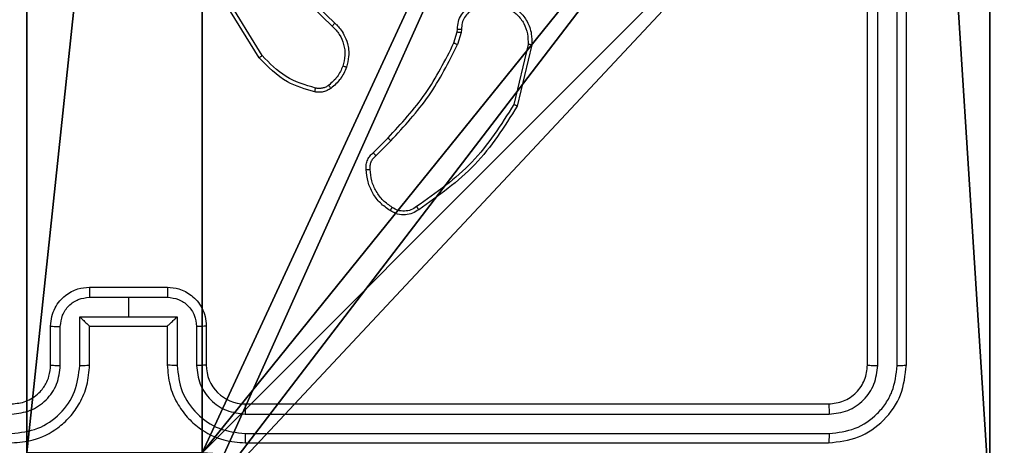
# Model space of a CAD drawing. Units: centimetres. Extents: x -467 to 661, y -1024 to 453.
# Drawn here: x -106 to -101, y -32 to -30 of the extents above; entities that cross this region are included whole.
import ezdxf

# ---------------------------------------------------------------- set-up
doc = ezdxf.new("R2010")
doc.units = ezdxf.units.CM
doc.header["$LTSCALE"] = 2.54
doc.layers.get('0').update_dxf_attribs({"true_color": 0xff5454})
doc.layers.add('VP-EQ', color=7, linetype='Continuous', true_color=0x8a3492)

# ---------------------------------------------------------------- blocks, each defined once
blk = doc.blocks.new('Grupuj_229')
at = {"color": 0}
mesh = blk.add_polyface(dxfattribs=at)
corners = [(69.4, 74), (4.6, 69.4), (4.6, 74), (69.4, 4.6), (69.4, 69.4), (74, 4.6), (74, 69.4), (0, 69.4), (4.6, 4.6), (0, 4.6), (4.6, 0), (69.4, 0)]
mesh.append_faces([[corners[k] for k in face] for face in [(0, 1, 2), (5, 4, 6), (7, 8, 9)]], dxfattribs={"vtx0": -1, "color": 0})
mesh.append_faces([[corners[k] for k in face] for face in [(3, 4, 5), (8, 1, 10), (10, 1, 11), (11, 1, 3)]], dxfattribs={"vtx0": -1, "vtx1": -1, "color": 0})
mesh.append_faces([[corners[k] for k in face] for face in [(1, 0, 3)]], dxfattribs={"vtx0": -1, "vtx1": -1, "vtx2": -1, "color": 0})
mesh.append_faces([[corners[k] for k in face] for face in [(3, 0, 4), (8, 7, 1)]], dxfattribs={"vtx0": -1, "vtx2": -1, "color": 0})
mesh = blk.add_polyface(dxfattribs=at)
corners = [(69.4, 0, 1.5179), (4.6, 4.6, 1.5179), (4.6, 0, 1.5179), (4.6, 69.4, 1.5179), (74, 4.6, 1.5179), (69.4, 69.4, 1.5179), (69.4, 4.6, 1.5179), (74, 69.4, 1.5179), (69.4, 74, 1.5179), (4.6, 74, 1.5179), (0, 69.4, 1.5179), (0, 4.6, 1.5179)]
mesh.append_faces([[corners[k] for k in face] for face in [(0, 1, 2), (5, 4, 7), (3, 8, 9), (1, 10, 11)]], dxfattribs={"vtx0": -1, "color": 0})
mesh.append_faces([[corners[k] for k in face] for face in [(4, 5, 6), (6, 3, 0), (8, 6, 5), (10, 1, 3)]], dxfattribs={"vtx0": -1, "vtx1": -1, "color": 0})
mesh.append_faces([[corners[k] for k in face] for face in [(1, 0, 3), (8, 3, 6)]], dxfattribs={"vtx0": -1, "vtx1": -1, "vtx2": -1, "color": 0})
blk = doc.blocks.new('Grupuj_181')
at = {"color": 18, "true_color": 0x020202, "extrusion": (0, -8.32667e-16, -1), "rotation": 180}
blk.add_blockref('Grupuj_229', (0, 74, -5.5179), dxfattribs=at)
blk = doc.blocks.new('podest_kwadratowy_LOW')
at = {"color": 18, "true_color": 0x020202}
blk.add_blockref('Grupuj_181', (0, -10.3263, 1.7386), dxfattribs=at)
blk = doc.blocks.new('Komponent_46')
at = {"color": 0}
for p, q in [((9, 4.0502, 188.2241), (9, 0, 188.2241)), ((9, 4.0502, -10), (9, 0, -10)), ((9, 4.0502, -10), (9, 0, -10)), ((9, 4.0502, 188.2241), (9, 0, 188.2241))]:
    blk.add_line(p, q, dxfattribs=at)
at = {"color": 251, "true_color": 0x646464}
mesh = blk.add_polyface(dxfattribs=at)
corners = [(9, 0, 188.2241), (4.95, 0.2576, 188.2241), (4.95, 0, 188.2241), (8.7424, 4.0502, 188.2241), (9, 4.0502, 188.2241), (0, 0, 188.2241), (0.2576, 4.05, 188.2241), (0, 4.05, 188.2241), (4.05, 0, 188.2241), (0.2576, 4.95, 188.2241), (4.0498, 8.7424, 188.2241), (4.05, 0.2576, 188.2241), (4.9498, 8.7424, 188.2241), (4.9498, 9, 188.2241), (9, 9, 188.2241), (8.7424, 4.9502, 188.2241), (9, 4.9502, 188.2241), (0, 9, 188.2241), (0, 4.95, 188.2241), (4.0498, 9, 188.2241)]
mesh.append_faces([[corners[k] for k in face] for face in [(0, 1, 2), (3, 0, 4), (5, 6, 7), (14, 15, 16), (9, 17, 18)]], dxfattribs={"vtx0": -1, "color": 251})
mesh.append_faces([[corners[k] for k in face] for face in [(6, 8, 9), (10, 11, 12), (12, 1, 13), (13, 1, 14), (15, 1, 3), (17, 9, 19), (19, 9, 10)]], dxfattribs={"vtx0": -1, "vtx1": -1, "color": 251})
mesh.append_faces([[corners[k] for k in face] for face in [(1, 0, 3), (9, 8, 10), (14, 1, 15)]], dxfattribs={"vtx0": -1, "vtx1": -1, "vtx2": -1, "color": 251})
mesh.append_faces([[corners[k] for k in face] for face in [(6, 5, 8), (10, 8, 11), (12, 11, 1)]], dxfattribs={"vtx0": -1, "vtx2": -1, "color": 251})
mesh = blk.add_polyface(dxfattribs=at)
corners = [(4.0498, 9, -10), (0, 4.95, -10), (0, 9, -10), (0.2576, 4.95, -10), (0.2576, 4.05, -10), (4.9498, 8.7424, -10), (4.05, 0.2576, -10), (4.0498, 8.7424, -10), (4.95, 0.2576, -10), (0, 0, -10), (0, 4.05, -10), (4.05, 0, -10), (9, 9, -10), (4.9498, 9, -10), (4.95, 0, -10), (8.7424, 4.9502, -10), (9, 4.9502, -10), (8.7424, 4.0502, -10), (9, 0, -10), (9, 4.0502, -10)]
mesh.append_faces([[corners[k] for k in face] for face in [(0, 1, 2), (4, 9, 10), (12, 5, 13), (15, 12, 16), (18, 17, 19)]], dxfattribs={"vtx0": -1, "color": 251})
mesh.append_faces([[corners[k] for k in face] for face in [(1, 0, 3), (3, 0, 4), (5, 6, 7), (6, 5, 8), (9, 4, 11), (7, 4, 0), (11, 7, 6), (8, 12, 14), (14, 17, 18), (17, 14, 15)]], dxfattribs={"vtx0": -1, "vtx1": -1, "color": 251})
mesh.append_faces([[corners[k] for k in face] for face in [(11, 4, 7), (5, 12, 8), (14, 12, 15)]], dxfattribs={"vtx0": -1, "vtx1": -1, "vtx2": -1, "color": 251})
mesh = blk.add_polyface(dxfattribs=at)
corners = [(9, 4.0502, -10), (9, 0, 188.2241), (9, 0, -10), (9, 4.0502, 188.2241)]
mesh.append_faces([[corners[k] for k in face] for face in [(0, 1, 2), (1, 0, 3)]], dxfattribs={"vtx0": -1, "color": 251})
blk = doc.blocks.new('Grupuj_150')
at = {"color": 0}
blk.add_blockref('Komponent_46', (0.3, 0.3), dxfattribs=at)
blk = doc.blocks.new('noga_WOODEN_LOW')
at = {"color": 0}
blk.add_blockref('Grupuj_150', (0, 0), dxfattribs=at)
blk = doc.blocks.new('RC1450_')
at = {"color": 0, "linetype": 'Continuous', "lineweight": 25}
for p, q in [((492.5934, 525.3227), (492.5934, 528.3227)), ((492.646, 525.3203), (492.6459, 528.3223)), ((492.746, 525.3203), (492.746, 528.3223)), ((492.7934, 525.3227), (492.7934, 528.3227)), ((489.4648, 526.9001), (489.2448, 527.2591)), ((489.4805, 526.9123), (489.2633, 527.2665)), ((489.6262, 527.2711), (489.8415, 527.0634)), ((489.6408, 527.2849), (489.8544, 527.0789)), ((490.4672, 526.977), (490.4836, 527.0339)), ((490.4836, 527.0339), (490.4856, 527.0484)), ((490.5038, 527.0307), (490.4858, 526.9684)), ((490.5061, 527.047), (490.5038, 527.0307)), ((490.848, 526.9691), (490.775, 526.6606)), ((490.8674, 526.9678), (490.7926, 526.6527)), ((490.0523, 526.4132), (490.128, 526.4889)), ((490.0658, 526.3974), (490.1425, 526.4741)), ((488.5934, 525.7227), (488.9934, 525.7227)), ((488.5933, 525.6706), (488.7934, 525.6706)), ((488.7934, 525.6706), (488.9936, 525.6706)), ((488.7934, 525.6706), (488.7934, 525.5705)), ((488.5433, 525.5705), (488.7934, 525.5705)), ((488.5433, 525.3204), (488.5433, 525.5705)), ((488.7934, 525.5705), (489.0436, 525.5705)), ((489.0436, 525.5705), (489.0436, 525.3204)), ((488.3934, 525.3227), (488.3934, 525.5227)), ((488.4432, 525.3204), (488.4432, 525.5205)), ((488.5934, 525.3227), (488.5934, 525.5227)), ((488.5934, 525.5227), (488.5934, 525.5227)), ((488.5934, 525.5227), (488.9934, 525.5227)), ((488.9934, 525.5227), (488.9934, 525.3227)), ((488.9935, 525.5227), (488.9934, 525.5227)), ((489.1437, 525.5205), (489.1437, 525.3204)), ((489.1934, 525.5227), (489.1934, 525.3227)), ((489.3934, 525.1227), (492.3934, 525.1227)), ((489.3938, 525.0702), (492.3958, 525.0701)), ((489.3934, 524.9227), (492.3934, 524.9227)), ((489.3938, 524.9701), (492.3958, 524.9701))]:
    blk.add_line(p, q, dxfattribs=at)
for centre, radius, start, end in [((489.3934, 525.3227), 0.2, 180.0018, 269.999), ((492.6434, 525.0727), 1.15, 270, 0)]:
    blk.add_arc(centre, radius, start, end, dxfattribs=at)
for points, knots in [([(490.4856, 527.0484), (490.4862, 527.0613), (490.4874, 527.0869), (490.5037, 527.1217), (490.5278, 527.1503), (490.5491, 527.162), (490.5597, 527.1678)], [0, 0, 0, 0, 0.259359, 0.512479, 0.759322, 1, 1, 1, 1]), ([(490.748, 527.1542), (490.7636, 527.1441), (490.7949, 527.1237), (490.828, 527.0779), (490.8482, 527.0251), (490.8481, 526.9877), (490.848, 526.9691)], [0, 0, 0, 0, 0.250043, 0.499985, 0.749949, 1, 1, 1, 1]), ([(490.7569, 527.1723), (490.7742, 527.1611), (490.8088, 527.1387), (490.8463, 527.0867), (490.8681, 527.0279), (490.8677, 526.9868), (490.8674, 526.9678)], [0, 0, 0, 0, 0.2500397, 0.5000066, 0.769734, 1, 1, 1, 1]), ([(490.5696, 527.1496), (490.5601, 527.1445), (490.5412, 527.1343), (490.5203, 527.1091), (490.5071, 527.0793), (490.5064, 527.0578), (490.5061, 527.047)], [0, 0, 0, 0, 0.250036, 0.49999, 0.749907, 1, 1, 1, 1]), ([(489.8544, 527.0789), (489.8542, 527.0786), (489.8538, 527.0779), (489.8504, 527.0738), (489.846, 527.0687), (489.843, 527.0652), (489.8415, 527.0634)], [0, 0, 0, 0, 0.279685, 0.559094, 0.779547, 1, 1, 1, 1]), ([(489.8415, 527.0634), (489.8545, 527.0498), (489.8806, 527.0226), (489.9024, 526.9697), (489.9098, 526.913), (489.9007, 526.8764), (489.8961, 526.8581)], [0, 0, 0, 0, 0.249975, 0.49996, 0.74986, 1, 1, 1, 1]), ([(489.8544, 527.0789), (489.8579, 527.0758), (489.8676, 527.0669), (489.8844, 527.0477), (489.9046, 527.0168), (489.9232, 526.969), (489.9298, 526.9104), (489.9194, 526.8702), (489.9147, 526.8521)], [0, 0, 0, 0, 0.0566559, 0.1590146, 0.3070397, 0.5006092, 0.7753465, 1, 1, 1, 1]), ([(490.4836, 527.0339), (490.4839, 527.0338), (490.4847, 527.0336), (490.4901, 527.0327), (490.4968, 527.0317), (490.5015, 527.031), (490.5038, 527.0307)], [0, 0, 0, 0, 0.2797867, 0.5590403, 0.7793685, 1, 1, 1, 1]), ([(490.4856, 527.0484), (490.4859, 527.0483), (490.4864, 527.0481), (490.49, 527.0478), (490.494, 527.0476), (490.4976, 527.0474), (490.5017, 527.0472), (490.5046, 527.0471), (490.5061, 527.047)], [0, 0, 0, 0, 0.227903, 0.469881, 0.596597, 0.727372, 0.861889, 1, 1, 1, 1]), ([(490.128, 526.4889), (490.1959, 526.5624), (490.3317, 526.7093), (490.422, 526.8878), (490.4672, 526.977)], [0, 0, 0, 0, 0.500001, 1, 1, 1, 1]), ([(490.1425, 526.4741), (490.2112, 526.5485), (490.3486, 526.6973), (490.4401, 526.878), (490.4858, 526.9684)], [0, 0, 0, 0, 0.5, 1, 1, 1, 1]), ([(490.4672, 526.977), (490.4675, 526.9768), (490.4682, 526.9764), (490.4732, 526.9741), (490.4794, 526.9712), (490.4837, 526.9693), (490.4858, 526.9684)], [0, 0, 0, 0, 0.27973, 0.559012, 0.779479, 1, 1, 1, 1]), ([(490.8674, 526.9678), (490.8671, 526.9678), (490.8665, 526.9677), (490.8621, 526.968), (490.8557, 526.9684), (490.8506, 526.9689), (490.848, 526.9691)], [0, 0, 0, 0, 0.250055, 0.499676, 0.74968, 1, 1, 1, 1]), ([(489.4648, 526.9001), (489.4651, 526.9003), (489.4657, 526.9006), (489.4693, 526.9033), (489.4744, 526.9074), (489.4785, 526.9106), (489.4805, 526.9123)], [0, 0, 0, 0, 0.250185, 0.500159, 0.749824, 1, 1, 1, 1]), ([(489.7513, 526.7256), (489.7027, 526.7397), (489.592, 526.7717), (489.5105, 526.854), (489.4648, 526.9001)], [0, 0, 0, 0, 0.4391086, 1, 1, 1, 1]), ([(489.7556, 526.7447), (489.7025, 526.7608), (489.5964, 526.793), (489.5191, 526.8725), (489.4805, 526.9123)], [0, 0, 0, 0, 0.499994, 1, 1, 1, 1]), ([(489.8961, 526.8581), (489.8877, 526.8388), (489.8708, 526.8003), (489.8389, 526.7729), (489.8229, 526.7592)], [0, 0, 0, 0, 0.500013, 1, 1, 1, 1]), ([(489.9147, 526.8521), (489.9055, 526.8309), (489.8871, 526.7886), (489.852, 526.7586), (489.8344, 526.7436)], [0, 0, 0, 0, 0.49999, 1, 1, 1, 1]), ([(489.9147, 526.8521), (489.9144, 526.8522), (489.9138, 526.8523), (489.9095, 526.8536), (489.9034, 526.8556), (489.8985, 526.8573), (489.8961, 526.8581)], [0, 0, 0, 0, 0.25007, 0.499886, 0.749684, 1, 1, 1, 1]), ([(489.8229, 526.7592), (489.8179, 526.756), (489.8079, 526.7497), (489.7909, 526.7444), (489.7731, 526.7422), (489.7614, 526.7439), (489.7556, 526.7447)], [0, 0, 0, 0, 0.249958, 0.500038, 0.750074, 1, 1, 1, 1]), ([(489.8344, 526.7436), (489.8342, 526.7439), (489.8337, 526.7445), (489.8307, 526.7486), (489.8269, 526.7537), (489.8243, 526.7574), (489.8229, 526.7592)], [0, 0, 0, 0, 0.279695, 0.559043, 0.779201, 1, 1, 1, 1]), ([(489.7513, 526.7256), (489.7514, 526.7259), (489.7516, 526.7265), (489.7526, 526.7308), (489.754, 526.7371), (489.755, 526.7422), (489.7556, 526.7447)], [0, 0, 0, 0, 0.250083, 0.499825, 0.749785, 1, 1, 1, 1]), ([(489.8344, 526.7436), (489.8284, 526.7397), (489.8163, 526.732), (489.7955, 526.7253), (489.7734, 526.7225), (489.7587, 526.7246), (489.7513, 526.7256)], [0, 0, 0, 0, 0.243893, 0.491901, 0.743882, 1, 1, 1, 1]), ([(490.775, 526.6606), (490.709, 526.5566), (490.5771, 526.3487), (490.3757, 526.207), (490.275, 526.1361)], [0, 0, 0, 0, 0.500001, 1, 1, 1, 1]), ([(490.7926, 526.6527), (490.7259, 526.5471), (490.5925, 526.3359), (490.3882, 526.1922), (490.2861, 526.1204)], [0, 0, 0, 0, 0.5000003, 1, 1, 1, 1]), ([(490.7926, 526.6527), (490.7924, 526.6527), (490.792, 526.6528), (490.7893, 526.654), (490.7861, 526.6554), (490.7829, 526.6569), (490.7791, 526.6586), (490.7764, 526.6599), (490.775, 526.6606)], [0, 0, 0, 0, 0.20159, 0.434771, 0.563679, 0.700839, 0.846428, 1, 1, 1, 1]), ([(490.128, 526.4889), (490.1281, 526.4888), (490.1282, 526.4887), (490.129, 526.4878), (490.1304, 526.4864), (490.1322, 526.4846), (490.1344, 526.4823), (490.1369, 526.4797), (490.1396, 526.477), (490.1415, 526.4751), (490.1425, 526.4741)], [0, 0, 0, 0, 0.1250786, 0.2500125, 0.3751609, 0.4998362, 0.6246094, 0.7498138, 0.8749408, 1, 1, 1, 1]), ([(490.0162, 526.3269), (490.0158, 526.3355), (490.015, 526.3527), (490.0226, 526.377), (490.035, 526.3979), (490.0467, 526.4082), (490.0523, 526.4132)], [0, 0, 0, 0, 0.262893, 0.52497, 0.770651, 1, 1, 1, 1]), ([(490.0365, 526.3277), (490.0361, 526.3343), (490.0353, 526.3476), (490.0409, 526.3669), (490.0508, 526.3843), (490.0608, 526.3931), (490.0658, 526.3974)], [0, 0, 0, 0, 0.250046, 0.500011, 0.74997, 1, 1, 1, 1]), ([(490.0523, 526.4132), (490.0524, 526.413), (490.0527, 526.4126), (490.0549, 526.41), (490.0575, 526.407), (490.0599, 526.4042), (490.0627, 526.4009), (490.0648, 526.3986), (490.0658, 526.3974)], [0, 0, 0, 0, 0.213031, 0.450095, 0.578024, 0.712453, 0.8532, 1, 1, 1, 1]), ([(490.0162, 526.3269), (490.0165, 526.3268), (490.0171, 526.3267), (490.0216, 526.3268), (490.0272, 526.3271), (490.0324, 526.3274), (490.0351, 526.3276), (490.0365, 526.3277)], [0, 0, 0, 0, 0.241913, 0.488665, 0.740771, 0.869793, 1, 1, 1, 1]), ([(490.1385, 526.1158), (490.1211, 526.1281), (490.0862, 526.1526), (490.0481, 526.2044), (490.0221, 526.2633), (490.0181, 526.3057), (490.0162, 526.3269)], [0, 0, 0, 0, 0.250011, 0.500011, 0.750005, 1, 1, 1, 1]), ([(490.1496, 526.1319), (490.1335, 526.1433), (490.1012, 526.166), (490.0657, 526.214), (490.0418, 526.2687), (490.0382, 526.308), (490.0365, 526.3277)], [0, 0, 0, 0, 0.2500244, 0.4999985, 0.7499659, 1, 1, 1, 1]), ([(490.1385, 526.1158), (490.1387, 526.116), (490.1391, 526.1163), (490.141, 526.119), (490.1431, 526.1221), (490.1451, 526.125), (490.1473, 526.1283), (490.1489, 526.1307), (490.1496, 526.1319)], [0, 0, 0, 0, 0.22222, 0.462516, 0.589791, 0.721816, 0.858638, 1, 1, 1, 1]), ([(490.2861, 526.1204), (490.2759, 526.1137), (490.2549, 526.1), (490.2166, 526.0922), (490.1754, 526.0954), (490.151, 526.1089), (490.1385, 526.1158)], [0, 0, 0, 0, 0.230281, 0.473703, 0.730282, 1, 1, 1, 1]), ([(490.275, 526.1361), (490.2656, 526.1299), (490.2467, 526.1176), (490.2131, 526.1115), (490.1791, 526.1153), (490.1595, 526.1264), (490.1496, 526.1319)], [0, 0, 0, 0, 0.250051, 0.499964, 0.749913, 1, 1, 1, 1]), ([(490.2861, 526.1204), (490.2859, 526.1206), (490.2856, 526.121), (490.2837, 526.1237), (490.2816, 526.1267), (490.2796, 526.1295), (490.2774, 526.1327), (490.2758, 526.135), (490.275, 526.1361)], [0, 0, 0, 0, 0.228284, 0.470641, 0.59731, 0.727745, 0.862136, 1, 1, 1, 1]), ([(488.3934, 525.5227), (488.3946, 525.5392), (488.3969, 525.5714), (488.4144, 525.6154), (488.4388, 525.6519), (488.4766, 525.6882), (488.5289, 525.7169), (488.5732, 525.7209), (488.5934, 525.7227)], [0, 0, 0, 0, 0.158484, 0.307476, 0.446952, 0.576912, 0.807323, 1, 1, 1, 1]), ([(488.5934, 525.7227), (488.5934, 525.7225), (488.5934, 525.722), (488.5934, 525.7189), (488.5934, 525.714), (488.5933, 525.7075), (488.5933, 525.6995), (488.5933, 525.6905), (488.5933, 525.6807), (488.5933, 525.674), (488.5933, 525.6706)], [0, 0, 0, 0, 0.1250593, 0.2501883, 0.3752836, 0.4999851, 0.6247713, 0.7497787, 0.8749647, 1, 1, 1, 1]), ([(488.9934, 525.7227), (488.9934, 525.7225), (488.9935, 525.722), (488.9935, 525.7189), (488.9935, 525.714), (488.9935, 525.7075), (488.9935, 525.6995), (488.9936, 525.6905), (488.9936, 525.6807), (488.9936, 525.674), (488.9936, 525.6706)], [0, 0, 0, 0, 0.1250593, 0.2501883, 0.3752836, 0.4999851, 0.6247713, 0.7497787, 0.8749647, 1, 1, 1, 1]), ([(488.9934, 525.7227), (489.0136, 525.7209), (489.0579, 525.7169), (489.1102, 525.6882), (489.148, 525.6519), (489.1725, 525.6154), (489.1899, 525.5714), (489.1922, 525.5392), (489.1934, 525.5227)], [0, 0, 0, 0, 0.192677, 0.423088, 0.553048, 0.692524, 0.841516, 1, 1, 1, 1]), ([(488.4432, 525.5205), (488.4456, 525.5401), (488.4504, 525.5793), (488.4846, 525.6291), (488.5343, 525.6637), (488.5736, 525.6683), (488.5933, 525.6706)], [0, 0, 0, 0, 0.24994, 0.49988, 0.749569, 1, 1, 1, 1]), ([(488.9936, 525.6706), (489.0132, 525.6683), (489.0526, 525.6637), (489.1022, 525.6291), (489.1365, 525.5793), (489.1413, 525.5401), (489.1437, 525.5205)], [0, 0, 0, 0, 0.250432, 0.500128, 0.750059, 1, 1, 1, 1]), ([(488.5433, 525.5705), (488.5488, 525.565), (488.5599, 525.5541), (488.5733, 525.5409), (488.5828, 525.5319), (488.5884, 525.5266), (488.5922, 525.5233), (488.593, 525.5229), (488.5934, 525.5227)], [0, 0, 0, 0, 0.251474, 0.502476, 0.646472, 0.775758, 0.892465, 1, 1, 1, 1]), ([(488.9935, 525.5227), (488.9939, 525.5229), (488.9946, 525.5233), (488.9984, 525.5266), (489.0041, 525.5319), (489.0135, 525.5409), (489.027, 525.5541), (489.0381, 525.565), (489.0436, 525.5705)], [0, 0, 0, 0, 0.10741, 0.224234, 0.353521, 0.497519, 0.748523, 1, 1, 1, 1]), ([(488.3934, 525.5227), (488.3944, 525.5223), (488.3963, 525.5217), (488.4095, 525.521), (488.426, 525.5206), (488.4375, 525.5205), (488.4432, 525.5205)], [0, 0, 0, 0, 0.279866, 0.559127, 0.779469, 1, 1, 1, 1]), ([(489.1934, 525.5227), (489.1925, 525.5223), (489.1905, 525.5217), (489.1773, 525.521), (489.1609, 525.5206), (489.1494, 525.5205), (489.1437, 525.5205)], [0, 0, 0, 0, 0.279866, 0.559127, 0.779469, 1, 1, 1, 1]), ([(488.193, 525.0702), (488.2257, 525.0742), (488.2912, 525.0822), (488.3741, 525.1393), (488.4318, 525.2221), (488.4394, 525.2876), (488.4432, 525.3204)], [0, 0, 0, 0, 0.2499012, 0.4998499, 0.7495463, 1, 1, 1, 1]), ([(488.193, 524.9701), (488.2388, 524.9757), (488.3304, 524.9869), (488.4465, 525.0669), (488.5273, 525.1828), (488.5379, 525.2745), (488.5433, 525.3204)], [0, 0, 0, 0, 0.249902, 0.499854, 0.749545, 1, 1, 1, 1]), ([(488.1934, 524.9227), (488.2305, 524.9257), (488.3147, 524.9325), (488.417, 524.9848), (488.4949, 525.055), (488.5472, 525.1288), (488.5856, 525.2199), (488.5908, 525.2876), (488.5934, 525.3227)], [0, 0, 0, 0, 0.176952, 0.402124, 0.533393, 0.676801, 0.832342, 1, 1, 1, 1]), ([(488.1934, 525.1227), (488.218, 525.1252), (488.2559, 525.1291), (488.3021, 525.1532), (488.3317, 525.1766), (488.3537, 525.2018), (488.3718, 525.2302), (488.389, 525.2696), (488.3918, 525.3033), (488.3934, 525.3227)], [0, 0, 0, 0, 0.233626, 0.360026, 0.492476, 0.592738, 0.679017, 0.814851, 1, 1, 1, 1]), ([(488.3934, 525.3227), (488.3942, 525.3224), (488.3958, 525.3218), (488.4072, 525.321), (488.4237, 525.3205), (488.4367, 525.3204), (488.4432, 525.3204)], [0, 0, 0, 0, 0.250137, 0.499928, 0.749787, 1, 1, 1, 1]), ([(488.5433, 525.3204), (488.5498, 525.3204), (488.5629, 525.3205), (488.5796, 525.321), (488.5911, 525.3218), (488.5926, 525.3224), (488.5934, 525.3227)], [0, 0, 0, 0, 0.25012, 0.5, 0.749769, 1, 1, 1, 1]), ([(489.0436, 525.3204), (489.037, 525.3204), (489.0239, 525.3205), (489.0073, 525.321), (488.9958, 525.3218), (488.9942, 525.3224), (488.9934, 525.3227)], [0, 0, 0, 0, 0.25012, 0.5, 0.749769, 1, 1, 1, 1]), ([(488.9934, 525.3227), (488.9961, 525.2876), (489.0012, 525.2199), (489.0396, 525.1288), (489.0919, 525.055), (489.1698, 524.9848), (489.2722, 524.9325), (489.3564, 524.9257), (489.3934, 524.9227)], [0, 0, 0, 0, 0.1676576, 0.3231988, 0.4666075, 0.5978756, 0.8230482, 1, 1, 1, 1]), ([(489.0436, 525.3204), (489.0489, 525.2745), (489.0596, 525.1828), (489.1404, 525.0669), (489.2565, 524.9869), (489.348, 524.9757), (489.3938, 524.9701)], [0, 0, 0, 0, 0.250455, 0.500146, 0.750098, 1, 1, 1, 1]), ([(489.1934, 525.3227), (489.1927, 525.3224), (489.1911, 525.3218), (489.1797, 525.321), (489.1632, 525.3205), (489.1502, 525.3204), (489.1437, 525.3204)], [0, 0, 0, 0, 0.250137, 0.499928, 0.749787, 1, 1, 1, 1]), ([(489.1437, 525.3204), (489.1475, 525.2876), (489.1551, 525.2221), (489.2128, 525.1393), (489.2957, 525.0822), (489.3611, 525.0742), (489.3938, 525.0702)], [0, 0, 0, 0, 0.2504537, 0.5001501, 0.7500988, 1, 1, 1, 1]), ([(492.3934, 525.1227), (492.4196, 525.1257), (492.472, 525.1317), (492.5382, 525.1779), (492.5844, 525.2441), (492.5904, 525.2965), (492.5934, 525.3227)], [0, 0, 0, 0, 0.250214, 0.500139, 0.749991, 1, 1, 1, 1]), ([(492.3934, 524.9227), (492.4459, 524.9287), (492.5507, 524.9407), (492.6829, 525.0332), (492.7754, 525.1655), (492.7874, 525.2703), (492.7934, 525.3227)], [0, 0, 0, 0, 0.2501514, 0.5001288, 0.7500434, 1, 1, 1, 1]), ([(492.3958, 524.9701), (492.4415, 524.9756), (492.5328, 524.9867), (492.6305, 525.0539), (492.6887, 525.1242), (492.733, 525.2054), (492.7408, 525.2744), (492.746, 525.3203)], [0, 0, 0, 0, 0.249615, 0.499221, 0.623815, 0.749842, 1, 1, 1, 1]), ([(492.3958, 525.0701), (492.4286, 525.0738), (492.4778, 525.0794), (492.5359, 525.1111), (492.5861, 525.1527), (492.6341, 525.2224), (492.642, 525.2877), (492.646, 525.3203)], [0, 0, 0, 0, 0.250151, 0.376174, 0.500788, 0.750386, 1, 1, 1, 1]), ([(492.5934, 525.3227), (492.5945, 525.3223), (492.5965, 525.3216), (492.6107, 525.3208), (492.6281, 525.3203), (492.64, 525.3203), (492.646, 525.3203)], [0, 0, 0, 0, 0.2799095, 0.5590394, 0.7794293, 1, 1, 1, 1]), ([(492.746, 525.3203), (492.7531, 525.3204), (492.7671, 525.3205), (492.7826, 525.3211), (492.7917, 525.3219), (492.7929, 525.3224), (492.7934, 525.3227)], [0, 0, 0, 0, 0.279826, 0.55914, 0.779558, 1, 1, 1, 1]), ([(489.3934, 525.1227), (489.3935, 525.1224), (489.3935, 525.122), (489.3936, 525.1188), (489.3937, 525.114), (489.3937, 525.1074), (489.3938, 525.0993), (489.3938, 525.0902), (489.3938, 525.0803), (489.3938, 525.0736), (489.3938, 525.0702)], [0, 0, 0, 0, 0.125021, 0.250198, 0.375346, 0.500002, 0.624761, 0.749826, 0.874965, 1, 1, 1, 1]), ([(492.3934, 525.1227), (492.3938, 525.1216), (492.3945, 525.1195), (492.3953, 525.1054), (492.3958, 525.088), (492.3958, 525.0761), (492.3958, 525.0701)], [0, 0, 0, 0, 0.2798364, 0.5590075, 0.7794511, 1, 1, 1, 1]), ([(489.3938, 524.9701), (489.3938, 524.9638), (489.3938, 524.9513), (489.3937, 524.9356), (489.3936, 524.9248), (489.3935, 524.9234), (489.3934, 524.9227)], [0, 0, 0, 0, 0.250109, 0.49998, 0.74983, 1, 1, 1, 1]), ([(492.3958, 524.9701), (492.3957, 524.963), (492.3956, 524.949), (492.395, 524.9335), (492.3942, 524.9244), (492.3937, 524.9232), (492.3934, 524.9227)], [0, 0, 0, 0, 0.279801, 0.559186, 0.779439, 1, 1, 1, 1])]:
    blk.add_open_spline(points, degree=3, knots=knots, dxfattribs=at)
blk = doc.blocks.new('RC1450_2D')
at = {"layer": 'VP-EQ', "color": 0}
blk.add_blockref('RC1450_', (0, 0), dxfattribs=at)

msp = doc.modelspace()

# ---------------------------------------------------------------- block references
at = {"color": 0}
for name, p in [('noga_WOODEN_LOW', (-110.7358, -33.0886, 10.6)), ('podest_kwadratowy_LOW', (-105.8858, -92.0254, 113.3436))]:
    msp.add_blockref(name, p, dxfattribs=at)
at = {"layer": 'VP-EQ', "color": 0}
msp.add_blockref('RC1450_2D', (-594.6575, -557.4023), dxfattribs=at)

doc.saveas('drawing.dxf')
